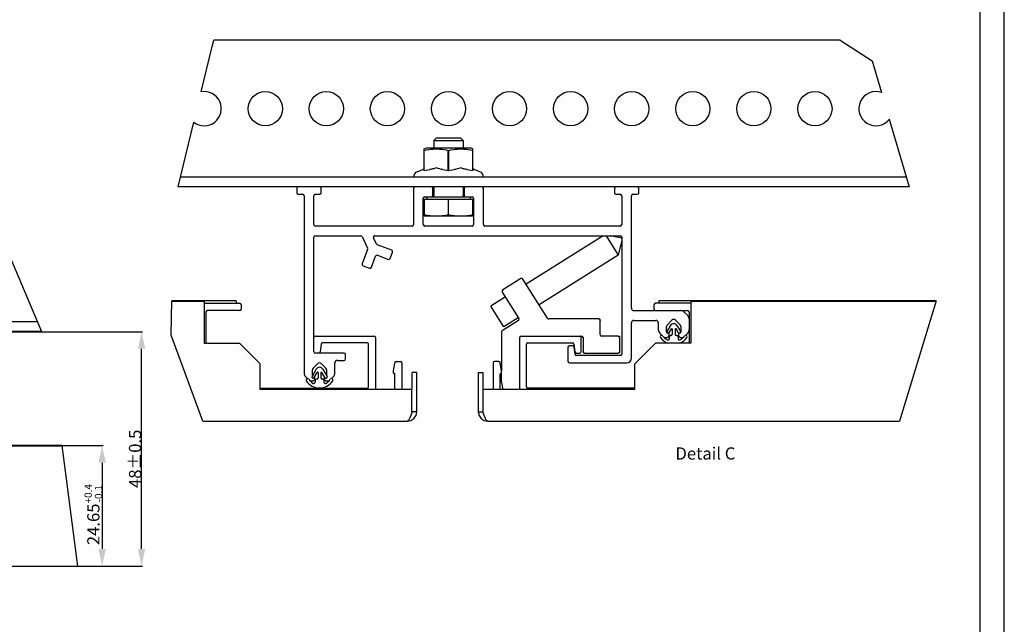
# Model space of a CAD drawing. Extents: x -59341 to 4839, y -34701 to -741.
# Drawn here: x 1195 to 1397, y -2904 to -2781 of the extents above; entities that cross this region are included whole.
import ezdxf

# ---------------------------------------------------------------- set-up
doc = ezdxf.new("R2010")
doc.units = 0
doc.layers.get('0').update_dxf_attribs({"linetype": 'CONTINUOUS'})
doc.layers.get('Defpoints').update_dxf_attribs({"linetype": 'CONTINUOUS'})
doc.dimstyles.new('DIMSTYLE_5', dxfattribs={"dimtxt": 2.5, "dimasz": 3.5, "dimexe": 0.18, "dimexo": 0.0625, "dimgap": 0.09, "dimtad": 1, "dimdsep": 46, "dimtxsty": 'Standard', "dimblk": '_FILLED', "dimblk1": '_FILLED', "dimblk2": '_FILLED', "dimcen": 0.09, "dimadec": 0, "dimazin": 0, "dimtol": 1, "dimtp": 0.4, "dimtm": 0.1, "dimtfac": 0.6, "dimtofl": 0, "dimtmove": 0, "dimatfit": 3, "dimldrblk": '_FILLED', "dimfxl": 1, "dimtolj": 1, "dimarcsym": 0})
doc.dimstyles.new('DIMSTYLE_6', dxfattribs={"dimtxt": 2.5, "dimasz": 3.5, "dimexe": 0.18, "dimexo": 0.0625, "dimgap": 0.09, "dimtad": 1, "dimdec": 1, "dimdsep": 46, "dimtxsty": 'Standard', "dimblk": '_FILLED', "dimblk1": '_FILLED', "dimblk2": '_FILLED', "dimcen": 0.09, "dimadec": 0, "dimazin": 0, "dimtol": 1, "dimtp": 0.5, "dimtm": 0.5, "dimtfac": 1, "dimtdec": 1, "dimtofl": 0, "dimtmove": 0, "dimatfit": 3, "dimldrblk": '_FILLED', "dimfxl": 1, "dimtolj": 1, "dimarcsym": 0})

# ---------------------------------------------------------------- blocks, each defined once
blk = doc.blocks.new('_FILLED')
at = {"color": 0, "linetype": 'ByBlock'}
blk.add_solid([(0, 0), (-1, 0.214), (-1, -0.214)], dxfattribs=at)
blk = doc.blocks.new('*D104')
at = {"color": 0, "linetype": 'Continuous', "lineweight": -2, "transparency": 16777216}
for p, q in [((1159.66, -2867.89), (1212.48, -2867.89)), ((1212.3, -2871.39), (1212.3, -2889.04)), ((1189.53, -2892.54), (1212.48, -2892.54))]:
    blk.add_line(p, q, dxfattribs=at)
at = {"layer": 'Defpoints', "color": 0, "linetype": 'Continuous', "transparency": 16777216}
for p in [(1159.6, -2867.89), (1189.47, -2892.54), (1212.3, -2892.54)]:
    blk.add_point(p, dxfattribs=at)
at = {"color": 0, "linetype": 'Continuous', "lineweight": -2, "transparency": 16777216, "xscale": 3.5, "yscale": 3.5, "zscale": 3.5}
for p, rotation in [((1212.3, -2867.89), 90), ((1212.3, -2892.54), 270)]:
    blk.add_blockref('_FILLED', p, dxfattribs=dict(at, rotation=rotation))
at = {"color": 0, "linetype": 'Continuous', "transparency": 16777216, "insert": (1208.71, -2882.01), "char_height": 2.5, "attachment_point": 2, "rotation": 90}
blk.add_mtext('\\A1;24.65{\\H1.500000;\\S+0.4^ -0.1;}', dxfattribs=at)
blk = doc.blocks.new('*D105')
at = {"color": 0, "linetype": 'Continuous', "lineweight": -2, "transparency": 16777216}
for p, q in [((1176.79, -2844.59), (1220.56, -2844.59)), ((1220.38, -2889.04), (1220.38, -2848.09)), ((1189.53, -2892.54), (1220.56, -2892.54))]:
    blk.add_line(p, q, dxfattribs=at)
at = {"layer": 'Defpoints', "color": 0, "linetype": 'Continuous', "transparency": 16777216}
for p in [(1176.73, -2844.59), (1220.38, -2844.59), (1189.47, -2892.54)]:
    blk.add_point(p, dxfattribs=at)
at = {"color": 0, "linetype": 'Continuous', "lineweight": -2, "transparency": 16777216, "xscale": 3.5, "yscale": 3.5, "zscale": 3.5}
for p, rotation in [((1220.38, -2844.59), 90), ((1220.38, -2892.54), 270)]:
    blk.add_blockref('_FILLED', p, dxfattribs=dict(at, rotation=rotation))
at = {"color": 0, "linetype": 'Continuous', "transparency": 16777216, "insert": (1217.79, -2870.6), "char_height": 2.5, "attachment_point": 2, "rotation": 90}
blk.add_mtext('\\A1;48±0.5', dxfattribs=at)

msp = doc.modelspace()

# ---------------------------------------------------------------- linework, layer by layer
at = {"color": 7, "linetype": 'Continuous'}
for p, q in [((1396.9624, -3038.355), (1396.9624, -2618.355)), ((1391.9624, -2633.355), (1391.9624, -3023.355)), ((1234.8063, -2786.2516), (1235.168, -2784.9799)), ((1363.3905, -2784.9799), (1235.168, -2784.9799)), ((1363.3905, -2784.9799), (1369.9271, -2789.1846)), ((1232.5633, -2795.5421), (1234.8063, -2786.2516)), ((1369.9271, -2789.1846), (1371.8296, -2795.6842)), ((1373.427, -2801.1414), (1377.4777, -2814.9799)), ((1227.8703, -2814.9799), (1231.067, -2801.7394)), ((1280.695, -2804.9799), (1280.195, -2805.4799)), ((1285.6949, -2804.9799), (1280.695, -2804.9799)), ((1285.695, -2804.9799), (1286.195, -2805.4799)), ((1278.1885, -2807.2154), (1278.7715, -2806.9799)), ((1278.195, -2811.628), (1278.195, -2807.2128)), ((1278.7715, -2806.9799), (1287.6184, -2806.9799)), ((1280.195, -2805.4799), (1280.195, -2806.9799)), ((1280.195, -2805.4799), (1286.195, -2805.4799)), ((1286.195, -2805.4799), (1286.195, -2806.9799)), ((1288.2015, -2807.2154), (1287.6184, -2806.9799)), ((1288.195, -2811.628), (1288.195, -2807.2128)), ((1278.195, -2807.5158), (1278.2359, -2807.5158)), ((1278.2359, -2811.628), (1278.2359, -2807.5158)), ((1283.154, -2811.628), (1283.154, -2807.5158)), ((1283.154, -2807.5158), (1283.2359, -2807.5158)), ((1283.2359, -2811.628), (1283.2359, -2807.5158)), ((1288.154, -2811.628), (1288.154, -2807.5158)), ((1288.154, -2807.5158), (1288.195, -2807.5158)), ((1276.753, -2811.8799), (1277.9581, -2811.4412)), ((1289.637, -2811.8799), (1288.4319, -2811.4412)), ((1376.8923, -2812.9799), (1228.3532, -2812.9799)), ((1278.195, -2811.628), (1278.2359, -2811.628)), ((1283.154, -2811.628), (1283.2359, -2811.628)), ((1288.154, -2811.628), (1288.195, -2811.628)), ((1377.4777, -2814.9799), (1227.8703, -2814.9799)), ((1252.145, -2815.2798), (1252.145, -2816.1799)), ((1257.145, -2816.1799), (1257.145, -2815.2798)), ((1276.045, -2815.2798), (1276.045, -2822.6799)), ((1279.995, -2816.6799), (1279.995, -2815.2798)), ((1280.195, -2814.9799), (1280.195, -2816.7299)), ((1286.195, -2814.9799), (1286.195, -2816.7299)), ((1286.395, -2815.2798), (1286.395, -2816.6799)), ((1290.345, -2822.6799), (1290.345, -2815.2798)), ((1317.145, -2815.2798), (1317.145, -2816.1799)), ((1322.145, -2816.1799), (1322.145, -2815.2798)), ((1252.445, -2816.4799), (1253.345, -2816.4799)), ((1253.645, -2816.7798), (1253.645, -2853.0656)), ((1255.645, -2822.6799), (1255.645, -2816.7798)), ((1255.945, -2816.4799), (1256.845, -2816.4799)), ((1278.045, -2822.6799), (1278.045, -2817.2798)), ((1278.195, -2817.4799), (1278.195, -2820.9799)), ((1278.195, -2817.4799), (1288.195, -2817.4799)), ((1278.345, -2816.9799), (1288.045, -2816.9799)), ((1278.755, -2816.9799), (1278.755, -2817.4799)), ((1283.195, -2820.6983), (1283.195, -2817.4799)), ((1287.635, -2816.9799), (1287.635, -2817.4799)), ((1288.195, -2820.9799), (1288.195, -2817.4799)), ((1288.345, -2817.2798), (1288.345, -2822.6799)), ((1317.445, -2816.4799), (1318.345, -2816.4799)), ((1318.645, -2816.7798), (1318.645, -2822.6799)), ((1320.645, -2839.7799), (1320.645, -2816.7798)), ((1320.945, -2816.4799), (1321.845, -2816.4799)), ((1288.195, -2820.9799), (1278.195, -2820.9799)), ((1275.745, -2822.9799), (1255.945, -2822.9799)), ((1288.045, -2822.9799), (1278.345, -2822.9799)), ((1318.345, -2822.9799), (1290.645, -2822.9799)), ((1255.645, -2848.6799), (1255.645, -2825.2798)), ((1255.945, -2824.9799), (1265.2471, -2824.9799)), ((1265.519, -2825.1531), (1266.6251, -2827.5251)), ((1268.4377, -2826.6798), (1267.844, -2825.4066)), ((1268.1159, -2824.9799), (1318.345, -2824.9799)), ((1314.8726, -2824.9799), (1299.0801, -2834.8481)), ((1315.4361, -2824.9799), (1317.9274, -2828.9669)), ((1318.5849, -2825.4901), (1316.3747, -2824.9799)), ((1318.5849, -2825.4901), (1318.645, -2825.5862)), ((1318.645, -2825.2798), (1318.645, -2849.1799)), ((1271.5779, -2827.9163), (1268.607, -2826.835)), ((1318.645, -2825.8587), (1317.9274, -2828.9669)), ((1266.6351, -2827.7545), (1265.5538, -2830.7253)), ((1267.4332, -2831.4094), (1268.254, -2829.1541)), ((1268.6385, -2828.9748), (1270.8938, -2829.7957)), ((1271.2783, -2829.6164), (1271.7572, -2828.3008)), ((1317.9274, -2828.9669), (1301.7297, -2839.0883)), ((1193.7459, -2829.9995), (1199.8994, -2844.5871)), ((1265.7331, -2831.1098), (1267.0487, -2831.5887)), ((1298.0308, -2833.735), (1294.2994, -2836.0666)), ((1303.4484, -2841.8388), (1298.4442, -2833.8304)), ((1294.8399, -2837.4977), (1291.8717, -2839.3524)), ((1294.204, -2836.48), (1297.5954, -2841.9075)), ((1226.4424, -2845.2784), (1226.5925, -2838.2799)), ((1239.745, -2838.2799), (1226.5925, -2838.2799)), ((1233.198, -2838.7799), (1240.445, -2838.7799)), ((1239.745, -2838.2799), (1239.745, -2838.7799)), ((1240.745, -2839.0798), (1240.745, -2839.9799)), ((1293.7264, -2842.3206), (1291.8717, -2839.3524)), ((1325.245, -2839.0798), (1325.245, -2839.9799)), ((1332.792, -2838.7799), (1325.545, -2838.7799)), ((1383.0166, -2838.2799), (1326.245, -2838.2799)), ((1326.245, -2838.2799), (1326.245, -2838.7799)), ((1383.0166, -2838.2799), (1375.5184, -2862.9299)), ((1233.545, -2840.5798), (1233.545, -2846.6799)), ((1240.445, -2840.2799), (1233.845, -2840.2799)), ((1321.145, -2840.2799), (1332.145, -2840.2799)), ((1332.1521, -2841.287), (1331.4379, -2840.5727)), ((1332.445, -2840.5798), (1332.445, -2846.6799)), ((1199.0558, -2842.5871), (940.2369, -2842.5871)), ((1294.5213, -2843.5926), (1293.7264, -2842.3206)), ((1297.5, -2842.3209), (1294.186, -2844.3917)), ((1297.4895, -2841.7379), (1294.5213, -2843.5926)), ((1313.945, -2841.9799), (1303.7028, -2841.9799)), ((1314.245, -2845.1799), (1314.245, -2842.2799)), ((1320.645, -2849.9799), (1320.645, -2842.7799)), ((1321.145, -2842.2799), (1325.645, -2842.2799)), ((1326.145, -2842.7799), (1326.145, -2844.1656)), ((1327.845, -2844.6799), (1327.845, -2843.5299)), ((1328.6021, -2843.3799), (1327.8499, -2844.6827)), ((1327.9914, -2843.1763), (1328.9414, -2842.2263)), ((1329.6485, -2842.2263), (1330.5985, -2843.1763)), ((1329.9878, -2843.3799), (1330.74, -2844.6827)), ((1330.745, -2843.5299), (1330.745, -2844.6799)), ((1199.8994, -2844.5871), (939.8318, -2844.5871)), ((1232.9363, -2862.9299), (1226.4424, -2845.2784)), ((1255.945, -2845.4799), (1267.945, -2845.4799)), ((1294.045, -2844.6461), (1294.045, -2852.6577)), ((1298.045, -2845.4799), (1310.445, -2845.4799)), ((1317.945, -2845.4799), (1314.545, -2845.4799)), ((1326.4379, -2844.8727), (1327.1985, -2845.6334)), ((1328.245, -2844.8799), (1328.045, -2844.8799)), ((1328.3018, -2844.9001), (1328.8084, -2844.0227)), ((1328.345, -2845.2799), (1328.345, -2844.9799)), ((1328.395, -2845.6299), (1328.395, -2846.0432)), ((1328.745, -2845.3799), (1328.645, -2845.3799)), ((1328.995, -2844.0727), (1328.995, -2845.1299)), ((1329.595, -2844.0727), (1329.595, -2845.1299)), ((1330.2882, -2844.9001), (1329.7816, -2844.0227)), ((1329.845, -2845.3799), (1329.945, -2845.3799)), ((1330.195, -2845.6299), (1330.195, -2846.0432)), ((1330.245, -2844.9799), (1330.245, -2845.2799)), ((1330.545, -2844.8799), (1330.345, -2844.8799)), ((1331.3915, -2845.6334), (1332.1521, -2844.8727)), ((1257.1135, -2847.1444), (1256.9265, -2848.7153)), ((1266.545, -2846.8799), (1257.4114, -2846.8799)), ((1266.845, -2855.8799), (1266.845, -2847.1799)), ((1268.245, -2845.7799), (1268.245, -2856.4299)), ((1297.745, -2845.7799), (1297.745, -2856.4299)), ((1299.145, -2855.8799), (1299.145, -2847.1799)), ((1299.445, -2846.8799), (1308.5786, -2846.8799)), ((1308.6302, -2847.4799), (1307.945, -2847.4799)), ((1308.8765, -2847.1444), (1309.0635, -2848.7153)), ((1310.345, -2848.6799), (1310.345, -2845.7799)), ((1310.745, -2845.7799), (1310.745, -2848.6799)), ((1318.245, -2848.6799), (1318.245, -2845.7799)), ((1327.5521, -2845.7799), (1327.845, -2845.7799)), ((1330.745, -2845.7799), (1331.0379, -2845.7799)), ((1261.845, -2848.9799), (1255.945, -2848.9799)), ((1262.145, -2850.1799), (1262.145, -2849.2799)), ((1307.645, -2847.7799), (1307.645, -2850.6799)), ((1309.1122, -2849.2171), (1308.9278, -2847.7426)), ((1309.3614, -2848.9799), (1310.045, -2848.9799)), ((1318.345, -2849.4799), (1309.4098, -2849.4799)), ((1311.045, -2848.9799), (1317.945, -2848.9799)), ((1255.4914, -2852.0763), (1256.4414, -2851.1263)), ((1257.1485, -2851.1263), (1258.0985, -2852.0763)), ((1259.945, -2853.0656), (1259.945, -2850.9799)), ((1260.445, -2850.4799), (1261.845, -2850.4799)), ((1271.9483, -2852.6577), (1272.2066, -2850.9353)), ((1272.5033, -2850.6799), (1273.345, -2850.6799)), ((1273.645, -2850.9799), (1273.645, -2856.4299)), ((1292.345, -2850.9799), (1292.345, -2856.4299)), ((1293.4866, -2850.6799), (1292.645, -2850.6799)), ((1294.0417, -2852.6577), (1293.7833, -2850.9353)), ((1307.945, -2850.9799), (1319.645, -2850.9799)), ((1256.1021, -2852.2799), (1255.2585, -2853.7412)), ((1255.345, -2853.5798), (1255.345, -2852.4299)), ((1255.6915, -2853.9912), (1256.3084, -2852.9227)), ((1256.495, -2852.9727), (1256.495, -2854.0299)), ((1257.095, -2852.9727), (1257.095, -2854.0299)), ((1257.8985, -2853.9912), (1257.2816, -2852.9227)), ((1257.4878, -2852.2799), (1258.3315, -2853.7412)), ((1258.245, -2852.4299), (1258.245, -2853.5798)), ((1271.945, -2853.0798), (1271.945, -2852.7022)), ((1272.145, -2853.1799), (1272.045, -2853.1799)), ((1272.245, -2856.4299), (1272.245, -2853.2799)), ((1275.745, -2856.4299), (1275.745, -2852.9299)), ((1276.695, -2852.9299), (1275.745, -2852.9299)), ((1289.295, -2852.9299), (1290.245, -2852.9299)), ((1290.245, -2852.9299), (1290.245, -2856.4299)), ((1293.745, -2856.4299), (1293.745, -2853.2799)), ((1293.845, -2853.1799), (1293.945, -2853.1799)), ((1294.045, -2854.955), (1294.045, -2852.7022)), ((1253.9379, -2853.7727), (1254.3705, -2854.2054)), ((1255.0521, -2854.6799), (1255.345, -2854.6799)), ((1255.845, -2854.1799), (1255.845, -2853.8799)), ((1255.895, -2854.5299), (1255.895, -2854.9432)), ((1256.245, -2854.2799), (1256.145, -2854.2799)), ((1257.345, -2854.2799), (1257.445, -2854.2799)), ((1257.695, -2854.5299), (1257.695, -2854.9432)), ((1257.745, -2853.8799), (1257.745, -2854.1799)), ((1258.245, -2854.6799), (1258.5379, -2854.6799)), ((1259.2215, -2854.2033), (1259.6521, -2853.7727)), ((1294.049, -2855.0043), (1294.045, -2854.955)), ((1294.049, -2855.0043), (1294.2867, -2856.4299)), ((1244.6631, -2856.1799), (1266.545, -2856.1799)), ((1321.3269, -2856.1799), (1299.445, -2856.1799)), ((1276.695, -2860.9799), (1275.745, -2860.9799)), ((1289.295, -2860.9799), (1290.245, -2860.9799)), ((1204.0192, -2867.8871), (1158.6013, -2867.8871)), ((1204.0192, -2867.8871), (1207.2616, -2892.5371))]:
    msp.add_line(p, q, dxfattribs=at)
at = {"color": 3, "linetype": 'Continuous'}
for p, q in [((1233.198, -2838.4299), (1226.5893, -2838.4299)), ((1233.198, -2838.4299), (1233.198, -2846.9299)), ((1382.971, -2838.4299), (1332.792, -2838.4299)), ((1332.792, -2838.4299), (1332.792, -2846.9299)), ((1233.198, -2846.9299), (1240.4105, -2846.9299)), ((1244.6631, -2851.1799), (1240.4105, -2846.9299)), ((1321.3269, -2851.1799), (1325.5794, -2846.9299)), ((1332.792, -2846.9299), (1325.5794, -2846.9299)), ((1244.6631, -2856.4299), (1244.6631, -2851.1799)), ((1321.3269, -2856.4299), (1321.3269, -2851.1799)), ((1276.695, -2860.9799), (1276.695, -2852.9299)), ((1289.295, -2852.9299), (1289.295, -2860.9799)), ((1275.6951, -2856.4299), (1244.6631, -2856.4299)), ((1275.6951, -2860.9799), (1275.6951, -2856.4299)), ((1290.2948, -2860.9799), (1290.2948, -2856.4299)), ((1321.3269, -2856.4299), (1290.2948, -2856.4299)), ((1276.5465, -2861.7261), (1276.695, -2860.9799)), ((1289.295, -2860.9799), (1289.4434, -2861.7261)), ((1290.495, -2861.7261), (1290.245, -2860.9799)), ((1232.9363, -2862.9299), (1274.745, -2862.9299)), ((1274.745, -2862.9299), (1275.4912, -2862.7814)), ((1290.4988, -2862.7814), (1291.245, -2862.9299)), ((1291.245, -2862.9299), (1375.5184, -2862.9299)), ((1204.0389, -2868.0371), (1165.1483, -2868.0371)), ((1123.6013, -2892.5371), (1207.2616, -2892.5371))]:
    msp.add_line(p, q, dxfattribs=at)
at = {"color": 7, "linetype": 'Continuous'}
for points in [[(1278.2359, -2807.5158), (1278.696, -2807.4177), (1279.1442, -2807.3384), (1279.5875, -2807.2778), (1280.0299, -2807.2365), (1280.4732, -2807.2154), (1280.917, -2807.2155), (1281.3603, -2807.2365), (1281.8027, -2807.2778), (1282.2459, -2807.3385), (1282.694, -2807.4177), (1283.154, -2807.5158)], [(1283.2359, -2807.5158), (1283.696, -2807.4177), (1284.1442, -2807.3384), (1284.5875, -2807.2778), (1285.0299, -2807.2365), (1285.4732, -2807.2154), (1285.917, -2807.2155), (1286.3603, -2807.2365), (1286.8027, -2807.2778), (1287.2459, -2807.3385), (1287.694, -2807.4177), (1288.154, -2807.5158)], [(1278.195, -2811.1029), (1278.1895, -2811.1654), (1278.1733, -2811.2261), (1278.1468, -2811.2829), (1278.1108, -2811.3343)], [(1278.2359, -2811.628), (1278.6109, -2811.5548), (1278.9797, -2811.4926), (1279.3464, -2811.4412)], [(1281.4166, -2811.3148), (1281.0677, -2811.2168), (1280.695, -2811.1029), (1280.5225, -2811.1562), (1280.3525, -2811.2078), (1280.1841, -2811.2571), (1280.0169, -2811.3033), (1279.8501, -2811.3458), (1279.6831, -2811.3837), (1279.5154, -2811.416), (1279.3464, -2811.4412)], [(1282.0436, -2811.4412), (1281.7423, -2811.3911), (1281.4166, -2811.3148)], [(1282.0436, -2811.4412), (1282.4113, -2811.4927), (1282.7802, -2811.555), (1283.154, -2811.628)], [(1283.2359, -2811.628), (1283.6108, -2811.5548), (1283.9796, -2811.4926), (1284.3464, -2811.4412)], [(1287.0436, -2811.4412), (1286.873, -2811.4157), (1286.7029, -2811.3829), (1286.534, -2811.3444), (1286.3666, -2811.3016), (1286.2005, -2811.2556), (1286.0344, -2811.2069), (1285.8664, -2811.1559), (1285.695, -2811.1029), (1285.3223, -2811.2168), (1284.9734, -2811.3148), (1284.6477, -2811.391), (1284.3464, -2811.4412)], [(1287.0436, -2811.4412), (1287.4113, -2811.4927), (1287.7802, -2811.555), (1288.154, -2811.628)], [(1288.195, -2811.1029), (1288.2005, -2811.1654), (1288.2167, -2811.2261), (1288.2432, -2811.2829), (1288.2792, -2811.3343), (1288.3236, -2811.3787), (1288.375, -2811.4147), (1288.4319, -2811.4412)], [(1279.945, -2816.9799), (1280.0097, -2816.9713), (1280.07, -2816.9464), (1280.1217, -2816.9066)], [(1280.1217, -2816.9066), (1280.1615, -2816.8549), (1280.1864, -2816.7946), (1280.195, -2816.7299)], [(1286.445, -2816.9799), (1286.3803, -2816.9713), (1286.32, -2816.9464), (1286.2682, -2816.9066), (1286.2285, -2816.8549), (1286.2035, -2816.7946), (1286.195, -2816.7299)], [(1280.695, -2820.9799), (1280.0729, -2820.9612), (1279.4509, -2820.9062), (1278.8399, -2820.8199), (1278.195, -2820.6983)], [(1283.195, -2820.6983), (1282.5499, -2820.8199), (1281.9388, -2820.9063), (1281.3168, -2820.9612), (1280.695, -2820.9799)], [(1288.195, -2820.6983), (1287.5499, -2820.8199), (1286.9388, -2820.9063), (1286.3168, -2820.9612), (1285.695, -2820.9799), (1285.0729, -2820.9612), (1284.4509, -2820.9062), (1283.8399, -2820.8199), (1283.195, -2820.6983)], [(1313.945, -2841.9799), (1314.0377, -2841.9945), (1314.1213, -2842.0371), (1314.1877, -2842.1035), (1314.2303, -2842.1871), (1314.245, -2842.2799)], [(1317.945, -2845.4799), (1318.0377, -2845.4945), (1318.1213, -2845.5371), (1318.1877, -2845.6035), (1318.2303, -2845.6871), (1318.245, -2845.7799)], [(1311.045, -2848.9799), (1310.9523, -2848.9652), (1310.8686, -2848.9226), (1310.8023, -2848.8562), (1310.7597, -2848.7726), (1310.745, -2848.6799)], [(1318.245, -2848.6799), (1318.2303, -2848.7726), (1318.1877, -2848.8562), (1318.1213, -2848.9226), (1318.0377, -2848.9652), (1317.945, -2848.9799)]]:
    msp.add_lwpolyline(points, dxfattribs=at)
at = {"color": 3, "linetype": 'Continuous'}
for points in [[(1275.745, -2860.9799), (1275.495, -2861.7261), (1275.245, -2862.3587), (1274.995, -2862.7814), (1274.745, -2862.9299)], [(1275.4912, -2862.7814), (1276.1238, -2862.3587), (1276.5465, -2861.7261)], [(1289.4434, -2861.7261), (1289.8661, -2862.3587), (1290.4988, -2862.7814)], [(1291.245, -2862.9299), (1290.995, -2862.7814), (1290.745, -2862.3587), (1290.495, -2861.7261)]]:
    msp.add_lwpolyline(points, dxfattribs=at)
at = {"color": 7, "linetype": 'Continuous'}
for centre in [(1245.695, -2798.9799), (1258.195, -2798.9799), (1270.695, -2798.9799), (1283.195, -2798.9799), (1295.695, -2798.9799), (1308.195, -2798.9799), (1320.695, -2798.9799), (1333.195, -2798.9799), (1345.695, -2798.9799), (1358.195, -2798.9799)]:
    msp.add_circle(centre, 3.5, dxfattribs=at)
for centre, radius, start, end in [((1233.195, -2798.9799), 3.5, 232.363359, 100.412181), ((1370.695, -2798.9799), 3.5, 71.002056, 321.650131), ((1277.835, -2811.1029), 0.36, 290, 320), ((1277.095, -2812.8195), 1, 110, 188.473941), ((1289.295, -2812.8195), 1, 351.526059, 70), ((1252.445, -2815.2799), 0.3, 90, 180), ((1256.845, -2815.2799), 0.3, 0, 90), ((1276.345, -2815.2799), 0.3, 90, 180), ((1279.695, -2815.2799), 0.3, 0, 90), ((1286.695, -2815.2799), 0.3, 90, 180), ((1290.045, -2815.2799), 0.3, 0, 90), ((1317.445, -2815.2799), 0.3, 90, 180), ((1321.845, -2815.2799), 0.3, 0, 90), ((1252.445, -2816.1799), 0.3, 180, 270), ((1253.345, -2816.7799), 0.3, 0, 90), ((1255.945, -2816.7799), 0.3, 90, 180), ((1256.845, -2816.1799), 0.3, 270, 0), ((1278.345, -2817.2799), 0.3, 90, 180), ((1279.695, -2816.6799), 0.3, 270, 0), ((1279.945, -2816.7299), 0.25, 270, 0), ((1286.445, -2816.7299), 0.25, 180, 270), ((1286.695, -2816.6799), 0.3, 180, 270), ((1288.045, -2817.2799), 0.3, 0, 90), ((1317.445, -2816.1799), 0.3, 180, 270), ((1318.345, -2816.7799), 0.3, 0, 90), ((1320.945, -2816.7799), 0.3, 90, 180), ((1321.845, -2816.1799), 0.3, 270, 0), ((1255.945, -2822.6799), 0.3, 180, 270), ((1275.745, -2822.6799), 0.3, 270, 0), ((1278.345, -2822.6799), 0.3, 180, 270), ((1288.045, -2822.6799), 0.3, 270, 0), ((1290.645, -2822.6799), 0.3, 180, 270), ((1318.345, -2822.6799), 0.3, 270, 0), ((1255.945, -2825.2799), 0.3, 90, 180), ((1265.2471, -2825.2799), 0.3, 25, 90), ((1268.1159, -2825.2799), 0.3, 90, 205), ((1318.345, -2825.2799), 0.3, 0, 90), ((1266.3532, -2827.6519), 0.3, 340, 25), ((1268.7096, -2826.5531), 0.3, 205, 250), ((1268.5359, -2829.2567), 0.3, 70, 160), ((1271.4752, -2828.1982), 0.3, 340, 70), ((1265.8357, -2830.8279), 0.3, 160, 250), ((1267.1513, -2831.3068), 0.3, 250, 340), ((1270.9964, -2829.5138), 0.3, 250, 340), ((1298.1898, -2833.9894), 0.3, 32, 122), ((1294.4584, -2836.321), 0.3, 122, 212), ((1240.445, -2839.0799), 0.3, 0, 90), ((1325.545, -2839.0799), 0.3, 90, 180), ((1233.845, -2840.5799), 0.3, 90, 180), ((1240.445, -2839.9799), 0.3, 270, 0), ((1321.145, -2839.7799), 0.5, 180, 270), ((1325.545, -2839.9799), 0.3, 180, 270), ((1330.7308, -2841.2799), 1, 45, 90), ((1332.145, -2840.5799), 0.3, 0, 90), ((1331.445, -2841.9941), 1, 0, 45), ((1297.341, -2842.0665), 0.3, 302, 32), ((1303.7028, -2841.6799), 0.3, 212, 270), ((1313.945, -2842.2799), 0.3, 0, 90), ((1321.145, -2842.7799), 0.5, 90, 180), ((1325.645, -2842.7799), 0.5, 0, 90), ((1328.345, -2843.5299), 0.5, 135, 180), ((1329.295, -2843.7799), 0.8, 30, 150), ((1329.295, -2842.5799), 0.5, 45, 135), ((1330.245, -2843.5299), 0.5, 0, 45), ((1255.945, -2845.7799), 0.3, 90, 180), ((1267.945, -2845.7799), 0.3, 0, 90), ((1294.345, -2844.6461), 0.3, 122, 180), ((1298.045, -2845.7799), 0.3, 90, 180), ((1310.045, -2845.7799), 0.3, 0, 90), ((1310.445, -2845.7799), 0.3, 0, 90), ((1314.545, -2845.1799), 0.3, 180, 270), ((1317.945, -2845.7799), 0.3, 0, 90), ((1327.145, -2844.1656), 1, 180, 225), ((1326.8375, -2845.6006), 0.3, 83.624745, 215), ((1327.5521, -2845.2799), 0.5, 225, 270), ((1328.045, -2844.6799), 0.2, 180, 270), ((1327.845, -2845.2799), 0.5, 270, 0), ((1328.245, -2844.9799), 0.1, 0, 90), ((1328.645, -2845.6299), 0.25, 90, 180), ((1328.745, -2845.1299), 0.25, 270, 0), ((1328.895, -2844.0727), 0.1, 0, 150), ((1329.695, -2844.0727), 0.1, 30, 180), ((1329.845, -2845.1299), 0.25, 180, 270), ((1329.945, -2845.6299), 0.25, 0, 90), ((1330.345, -2844.9799), 0.1, 90, 180), ((1330.745, -2845.2799), 0.5, 180, 270), ((1330.545, -2844.6799), 0.2, 270, 0), ((1331.0379, -2845.2799), 0.5, 270, 315), ((1331.7524, -2845.6006), 0.3, 325, 95.939513), ((1331.445, -2844.1656), 1, 315, 0), ((1233.845, -2846.6799), 0.3, 180, 236.734046), ((1257.4114, -2847.1799), 0.3, 90, 173.211025), ((1266.545, -2847.1799), 0.3, 0, 90), ((1299.445, -2847.1799), 0.3, 90, 180), ((1307.945, -2847.7799), 0.3, 90, 180), ((1308.5786, -2847.1799), 0.3, 6.788975, 90), ((1308.6301, -2847.7799), 0.3, 7.125016, 90), ((1329.295, -2843.8799), 3.3, 215, 248.21153), ((1329.295, -2843.8799), 2.7, 224.028059, 242.005438), ((1328.145, -2846.0432), 0.25, 242.005438, 0), ((1330.445, -2846.0432), 0.25, 180, 297.994562), ((1329.295, -2843.8799), 3.3, 291.797706, 325), ((1329.295, -2843.8799), 2.7, 297.994562, 316.899247), ((1332.145, -2846.6799), 0.3, 303.265954, 0), ((1255.945, -2848.6799), 0.3, 180, 270), ((1256.6286, -2848.6799), 0.3, 270, 353.211025), ((1261.845, -2849.2799), 0.3, 0, 90), ((1309.3614, -2848.6799), 0.3, 186.788975, 270), ((1309.4098, -2849.1799), 0.3, 187.125016, 270), ((1310.045, -2848.6799), 0.3, 270, 0), ((1311.045, -2848.6799), 0.3, 180, 270), ((1317.945, -2848.6799), 0.3, 270, 0), ((1318.345, -2849.1799), 0.3, 270, 0), ((1256.795, -2851.4799), 0.5, 45, 135), ((1260.445, -2850.9799), 0.5, 90, 180), ((1261.845, -2850.1799), 0.3, 270, 0), ((1272.5033, -2850.9799), 0.3, 90, 171.469234), ((1273.345, -2850.9799), 0.3, 0, 90), ((1292.645, -2850.9799), 0.3, 90, 180), ((1293.4866, -2850.9799), 0.3, 8.530766, 90), ((1307.945, -2850.6799), 0.3, 180, 270), ((1319.645, -2849.9799), 1, 270, 0), ((1254.645, -2853.0656), 1, 180, 225), ((1255.475, -2853.8662), 0.25, 150, 330), ((1255.845, -2852.4299), 0.5, 135, 180), ((1256.795, -2852.6799), 0.8, 30, 150), ((1256.395, -2852.9727), 0.1, 0, 150), ((1257.195, -2852.9727), 0.1, 30, 180), ((1258.115, -2853.8662), 0.25, 210, 30), ((1257.745, -2852.4299), 0.5, 0, 45), ((1258.945, -2853.0656), 1, 315, 0), ((1272.245, -2852.7022), 0.3, 171.469234, 180), ((1272.045, -2853.0799), 0.1, 180, 270), ((1272.145, -2853.2799), 0.1, 0, 90), ((1293.845, -2853.2799), 0.1, 90, 180), ((1293.945, -2853.0799), 0.1, 270, 0), ((1293.745, -2852.7022), 0.3, 0, 8.530766), ((1254.3375, -2854.5006), 0.3, 35, 215), ((1256.795, -2852.7799), 3.3, 215, 325), ((1256.795, -2852.7799), 2.7, 215, 242.005438), ((1255.0521, -2854.1799), 0.5, 242.95066, 270), ((1255.345, -2854.1799), 0.5, 270, 0), ((1255.645, -2854.9432), 0.25, 242.005438, 0), ((1255.745, -2853.8799), 0.1, 0, 54.535867), ((1256.145, -2854.5299), 0.25, 90, 180), ((1256.245, -2854.0299), 0.25, 270, 0), ((1257.345, -2854.0299), 0.25, 180, 270), ((1257.445, -2854.5299), 0.25, 0, 90), ((1257.945, -2854.9432), 0.25, 180, 297.994562), ((1257.845, -2853.8799), 0.1, 125.464133, 180), ((1258.245, -2854.1799), 0.5, 180, 270), ((1256.795, -2852.7799), 2.7, 297.994562, 325), ((1258.5379, -2854.1799), 0.5, 270, 297.072595), ((1259.2524, -2854.5006), 0.3, 325, 145), ((1294.345, -2854.955), 0.3, 180, 189.462322), ((1266.545, -2855.8799), 0.3, 270, 0), ((1299.445, -2855.8799), 0.3, 180, 270)]:
    msp.add_arc(centre, radius, start, end, dxfattribs=at)

# ---------------------------------------------------------------- texts
at = {"color": 2, "linetype": 'Continuous', "insert": (1329.641, -2868.2572), "char_height": 2.5, "width": 14.345238, "attachment_point": 1, "line_spacing_factor": 0.9}
msp.add_mtext('Detail C', dxfattribs=at)

# ---------------------------------------------------------------- dimensions: what is measured, and where the dimension line sits
at = {"color": 2, "linetype": 'Continuous'}
for base, p1, p2, angle, dimstyle, picture, middle in [((1220.3782191763, -2844.5870750894), (1189.4671385541, -2892.5370750894), (1176.7268955284, -2844.5870750894), 90, 'DIMSTYLE_6', '*D105', (1220.3782191763, -2870.5975139217)), ((1212.3033, -2892.5371), (1159.6013, -2867.8871), (1189.4671, -2892.5371), 270, 'DIMSTYLE_5', '*D104', (1212.3033, -2882.0081))]:
    dim = msp.add_linear_dim(base=base, p1=p1, p2=p2, angle=angle, dimstyle=dimstyle, dxfattribs=at)
    dim.commit()
    dim.dimension.update_dxf_attribs({"geometry": picture, "text_midpoint": middle, "dimtype": 160})

doc.saveas('drawing.dxf')
